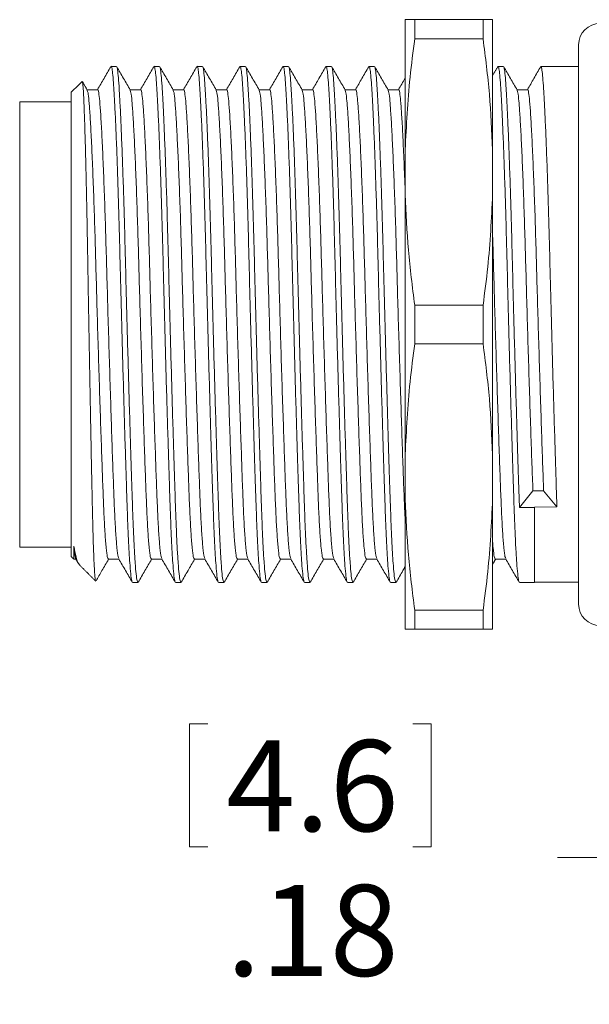
# Model space of a CAD drawing. Units: inches. Extents: x 0.4 to 16.6, y 0.2 to 10.8.
# Drawn here: x 5.1 to 6.1, y 5.5 to 7.3 of the extents above; entities that cross this region are included whole.
import ezdxf

# ---------------------------------------------------------------- set-up
doc = ezdxf.new("R2010")
doc.units = ezdxf.units.IN
doc.header["$MEASUREMENT"] = 0
doc.styles.add('SLDTEXTSTYLE0', font='TXT', dxfattribs={"width": 0.75})
doc.dimstyles.new('SLDDIMSTYLE1', dxfattribs={"dimtxt": 0.166667, "dimasz": 0.156, "dimexe": 0, "dimexo": 0.0625, "dimgap": 0.041667, "dimtad": 0, "dimtih": 1, "dimtoh": 1, "dimlfac": 0.5, "dimrnd": 1e-09, "dimzin": 12, "dimdsep": 46, "dimtxsty": 'SLDTEXTSTYLE0', "dimsah": 1, "dimcen": 0.09, "dimadec": 0, "dimazin": 0, "dimtfac": 1, "dimtofl": 0, "dimtmove": 0, "dimatfit": 3, "dimfxl": 0, "dimtolj": 1, "dimtzin": 12, "dimarcsym": 0})

# ---------------------------------------------------------------- blocks, each defined once
blk = doc.blocks.new('*D15')
at = {"color": 7, "linetype": 'Continuous', "lineweight": 0}
for p, q in [((6.3066, 6.4799), (6.3066, 6.9799)), ((6.3066, 5.811), (6.3066, 6.1177)), ((5.3824, 6.056), (5.3824, 5.8309)), ((5.3824, 6.056), (5.4162, 6.056)), ((5.8252, 6.056), (5.7914, 6.056)), ((5.8252, 6.056), (5.8252, 5.8309)), ((5.3824, 5.8309), (5.4162, 5.8309)), ((5.8252, 5.8309), (5.7914, 5.8309)), ((6.0566, 5.811), (6.3066, 5.811))]:
    blk.add_line(p, q, dxfattribs=at)
for points in [[(6.3066, 6.4799), (6.3326, 6.6359), (6.2806, 6.6359)], [(6.3066, 6.1177), (6.2806, 5.9617), (6.3326, 5.9617)]]:
    blk.add_solid(points, dxfattribs=at)
at = {"color": 7, "linetype": 'Continuous', "lineweight": 0, "char_height": 0.16667, "attachment_point": 1, "style": 'SLDTEXTSTYLE0'}
for s, insert in [('4.6', (5.4499, 6.0259)), ('.18', (5.4499, 5.761))]:
    blk.add_mtext(s, dxfattribs=dict(at, insert=insert))

msp = doc.modelspace()

# ---------------------------------------------------------------- linework, layer by layer
at = {"color": 7, "linetype": 'Continuous', "lineweight": 15}
for p, q in [((5.7775, 7.345), (5.7775, 7.1069)), ((5.7949, 7.345), (5.7949, 7.3098)), ((5.9201, 7.345), (5.7949, 7.345)), ((5.9201, 7.345), (5.9201, 7.3098)), ((5.9375, 7.345), (5.9375, 7.1069)), ((5.7949, 7.3098), (5.9201, 7.3098)), ((6.095, 7.2988), (6.095, 6.2751)), ((5.1659, 6.787), (5.1659, 7.2121)), ((5.0714, 6.787), (5.0714, 7.1944)), ((5.7775, 7.1069), (5.7775, 7.025)), ((5.9375, 7.1069), (5.9375, 7.025)), ((5.7775, 7.025), (5.7775, 6.5489)), ((5.9375, 7.025), (5.9375, 6.5489)), ((5.7949, 6.8221), (5.7949, 6.7518)), ((5.9201, 6.8221), (5.7949, 6.8221)), ((5.9201, 6.8221), (5.9201, 6.7518)), ((5.0714, 6.3795), (5.0714, 6.787)), ((5.1659, 6.3618), (5.1659, 6.787)), ((5.7949, 6.7518), (5.9201, 6.7518)), ((5.7775, 6.5489), (5.7775, 6.467)), ((5.9375, 6.5489), (5.9375, 6.467)), ((5.9867, 6.4516), (6.0114, 6.4822)), ((6.0114, 6.4822), (6.031, 6.4826)), ((6.031, 6.4826), (6.0554, 6.4532)), ((5.7775, 6.467), (5.7775, 6.229)), ((5.9375, 6.467), (5.9375, 6.229)), ((5.9867, 6.4516), (6.0144, 6.4521)), ((6.0144, 6.4524), (6.0554, 6.4532)), ((6.0144, 6.4521), (6.0144, 6.4524)), ((6.0144, 6.3145), (6.0144, 6.4521)), ((5.9201, 6.2641), (5.7949, 6.2641)), ((5.7949, 6.2641), (5.7949, 6.229)), ((5.9201, 6.2641), (5.9201, 6.229)), ((5.7949, 6.229), (5.9201, 6.229))]:
    msp.add_line(p, q, dxfattribs=at)
for centre, start, end in [((6.1344, 7.2988), 90, 180), ((6.1344, 6.2751), 180, 270)]:
    msp.add_arc(centre, 0.0394, start, end, dxfattribs=at)
for points, knots in [([(5.7949, 7.345), (5.7906, 7.345), (5.7819, 7.345), (5.779, 7.345), (5.7775, 7.345)], [0, 0, 0, 0, 0.499437, 1, 1, 1, 1]), ([(5.9375, 7.345), (5.9366, 7.345), (5.9347, 7.345), (5.9285, 7.345), (5.9227, 7.345), (5.9201, 7.345)], [0, 0, 0, 0, 0.350508, 0.701491, 1, 1, 1, 1]), ([(5.7775, 7.1069), (5.7797, 7.1512), (5.7829, 7.219), (5.7919, 7.2864), (5.7949, 7.3098)], [0, 0, 0, 0, 0.65372, 1, 1, 1, 1]), ([(5.9201, 7.3098), (5.9244, 7.2761), (5.9331, 7.2086), (5.9361, 7.1408), (5.9375, 7.1069)], [0, 0, 0, 0, 0.499437, 1, 1, 1, 1]), ([(5.2382, 7.2589), (5.2341, 7.2518), (5.226, 7.2377), (5.2179, 7.2237), (5.2139, 7.2168)], [0, 0, 0, 0, 0.506595, 1, 1, 1, 1]), ([(5.2776, 6.316), (5.2772, 6.3165), (5.2763, 6.3179), (5.2748, 6.3295), (5.273, 6.3496), (5.2713, 6.3775), (5.2697, 6.4119), (5.2682, 6.452), (5.2668, 6.4975), (5.2651, 6.5485), (5.2634, 6.6045), (5.2617, 6.6643), (5.2599, 6.7263), (5.2582, 6.7887), (5.2566, 6.8501), (5.2551, 6.9096), (5.2536, 6.967), (5.252, 7.0223), (5.2503, 7.0745), (5.2486, 7.122), (5.2468, 7.1636), (5.2451, 7.1982), (5.2435, 7.2251), (5.242, 7.2447), (5.2405, 7.2559), (5.2394, 7.2607), (5.2388, 7.2593), (5.2388, 7.2593)], [0, 0, 0, 0, 0.026028, 0.069264, 0.112499, 0.155351, 0.197456, 0.238489, 0.279521, 0.321626, 0.364478, 0.407714, 0.450949, 0.493802, 0.535907, 0.576939, 0.617972, 0.660077, 0.702929, 0.746164, 0.7894, 0.832252, 0.874357, 0.915389, 0.956422, 0.998527, 1, 1, 1, 1]), ([(5.2739, 7.2162), (5.2698, 7.2233), (5.2615, 7.2376), (5.2533, 7.2518), (5.2492, 7.2589)], [0, 0, 0, 0, 0.499969, 1, 1, 1, 1]), ([(5.2492, 7.2581), (5.2496, 7.2574), (5.2505, 7.2556), (5.2518, 7.2439), (5.2533, 7.2245), (5.2549, 7.1972), (5.2566, 7.1625), (5.2584, 7.1207), (5.2601, 7.073), (5.2619, 7.0207), (5.2635, 6.9653), (5.265, 6.9078), (5.2664, 6.8483), (5.2681, 6.7869), (5.2698, 6.7245), (5.2715, 6.6625), (5.2733, 6.6028), (5.275, 6.5469), (5.2766, 6.496), (5.2781, 6.4507), (5.2796, 6.4108), (5.2812, 6.3766), (5.2829, 6.3489), (5.2846, 6.3289), (5.2864, 6.3166), (5.2875, 6.3154), (5.288, 6.3148)], [0, 0, 0, 0, 0.030157, 0.071161, 0.112164, 0.15424, 0.197062, 0.240267, 0.283472, 0.326294, 0.36837, 0.409374, 0.450377, 0.492453, 0.535275, 0.57848, 0.621685, 0.664507, 0.706583, 0.747586, 0.78859, 0.830666, 0.873488, 0.916693, 0.959898, 1, 1, 1, 1]), ([(5.317, 7.2589), (5.3129, 7.2518), (5.3047, 7.2377), (5.2966, 7.2237), (5.2926, 7.2168)], [0, 0, 0, 0, 0.5064491, 1, 1, 1, 1]), ([(5.3563, 6.316), (5.356, 6.3165), (5.3551, 6.3179), (5.3535, 6.3295), (5.3518, 6.3496), (5.3501, 6.3775), (5.3485, 6.4119), (5.347, 6.452), (5.3455, 6.4975), (5.3439, 6.5485), (5.3422, 6.6045), (5.3404, 6.6643), (5.3387, 6.7263), (5.337, 6.7887), (5.3353, 6.8501), (5.3339, 6.9096), (5.3324, 6.967), (5.3307, 7.0223), (5.329, 7.0745), (5.3273, 7.122), (5.3255, 7.1636), (5.3238, 7.1982), (5.3222, 7.2251), (5.3207, 7.2447), (5.3192, 7.2559), (5.3182, 7.2607), (5.3176, 7.2593), (5.3176, 7.2593)], [0, 0, 0, 0, 0.026385, 0.0696047, 0.1128243, 0.1556607, 0.1977504, 0.2387678, 0.2797852, 0.3218749, 0.3647113, 0.407931, 0.4511506, 0.493987, 0.5360767, 0.5770941, 0.6181115, 0.6602012, 0.7030376, 0.7462572, 0.7894769, 0.8323133, 0.874403, 0.9154204, 0.9564378, 0.9985275, 1, 1, 1, 1]), ([(5.3526, 7.2162), (5.3485, 7.2233), (5.3403, 7.2376), (5.3321, 7.2518), (5.3279, 7.2589)], [0, 0, 0, 0, 0.499971, 1, 1, 1, 1]), ([(5.3279, 7.2581), (5.3283, 7.2573), (5.3292, 7.2556), (5.3306, 7.2439), (5.3321, 7.2245), (5.3337, 7.1972), (5.3354, 7.1625), (5.3371, 7.1207), (5.3389, 7.073), (5.3406, 7.0207), (5.3422, 6.9653), (5.3437, 6.9078), (5.3452, 6.8483), (5.3468, 6.7869), (5.3485, 6.7245), (5.3503, 6.6625), (5.352, 6.6028), (5.3537, 6.5469), (5.3553, 6.496), (5.3568, 6.4507), (5.3583, 6.4108), (5.3599, 6.3766), (5.3616, 6.3489), (5.3634, 6.3289), (5.3651, 6.3166), (5.3662, 6.3154), (5.3667, 6.3148)], [0, 0, 0, 0, 0.029956, 0.070968, 0.111981, 0.154065, 0.196896, 0.24011, 0.283324, 0.326155, 0.368239, 0.409251, 0.450263, 0.492348, 0.535179, 0.578393, 0.621607, 0.664438, 0.706522, 0.747534, 0.788546, 0.830631, 0.873461, 0.916676, 0.95989, 1, 1, 1, 1]), ([(5.3957, 7.2589), (5.3916, 7.2517), (5.3835, 7.2377), (5.3754, 7.2237), (5.3714, 7.2168)], [0, 0, 0, 0, 0.506949, 1, 1, 1, 1]), ([(5.4351, 6.316), (5.4347, 6.3165), (5.4338, 6.3179), (5.4323, 6.3295), (5.4305, 6.3496), (5.4288, 6.3775), (5.4272, 6.4119), (5.4257, 6.452), (5.4242, 6.4975), (5.4226, 6.5485), (5.4209, 6.6045), (5.4192, 6.6643), (5.4174, 6.7263), (5.4157, 6.7887), (5.4141, 6.8501), (5.4126, 6.9096), (5.4111, 6.967), (5.4095, 7.0223), (5.4078, 7.0745), (5.406, 7.122), (5.4043, 7.1636), (5.4026, 7.1982), (5.401, 7.2251), (5.3995, 7.2447), (5.398, 7.2559), (5.3969, 7.2607), (5.3963, 7.2593), (5.3963, 7.2593)], [0, 0, 0, 0, 0.026653, 0.069861, 0.113069, 0.155893, 0.197971, 0.238977, 0.279983, 0.322062, 0.364886, 0.408094, 0.451302, 0.494126, 0.536204, 0.577211, 0.618217, 0.660295, 0.703119, 0.746327, 0.789535, 0.832359, 0.874438, 0.915444, 0.95645, 0.998528, 1, 1, 1, 1]), ([(5.4314, 7.2162), (5.4273, 7.2233), (5.419, 7.2375), (5.4108, 7.2518), (5.4067, 7.2589)], [0, 0, 0, 0, 0.499969, 1, 1, 1, 1]), ([(5.4067, 7.258), (5.4071, 7.2573), (5.408, 7.2556), (5.4093, 7.2439), (5.4108, 7.2245), (5.4124, 7.1972), (5.4141, 7.1625), (5.4159, 7.1207), (5.4176, 7.073), (5.4193, 7.0207), (5.421, 6.9653), (5.4224, 6.9078), (5.4239, 6.8483), (5.4255, 6.7869), (5.4273, 6.7245), (5.429, 6.6625), (5.4308, 6.6028), (5.4325, 6.5469), (5.4341, 6.496), (5.4356, 6.4507), (5.4371, 6.4108), (5.4387, 6.3766), (5.4404, 6.3489), (5.4421, 6.3289), (5.4438, 6.3166), (5.4449, 6.3154), (5.4455, 6.3148)], [0, 0, 0, 0, 0.02959, 0.070618, 0.111645, 0.153746, 0.196593, 0.239823, 0.283054, 0.325901, 0.368001, 0.409028, 0.450056, 0.492156, 0.535003, 0.578234, 0.621464, 0.664311, 0.706411, 0.747439, 0.788466, 0.830567, 0.873414, 0.916644, 0.959875, 1, 1, 1, 1]), ([(5.4745, 7.2589), (5.4703, 7.2518), (5.4622, 7.2377), (5.4541, 7.2237), (5.4501, 7.2168)], [0, 0, 0, 0, 0.506782, 1, 1, 1, 1]), ([(5.5138, 6.316), (5.5135, 6.3165), (5.5125, 6.3179), (5.511, 6.3295), (5.5093, 6.3496), (5.5076, 6.3775), (5.5059, 6.4119), (5.5045, 6.452), (5.503, 6.4975), (5.5013, 6.5485), (5.4996, 6.6045), (5.4979, 6.6643), (5.4961, 6.7263), (5.4944, 6.7887), (5.4928, 6.8501), (5.4913, 6.9096), (5.4898, 6.967), (5.4882, 7.0223), (5.4865, 7.0745), (5.4848, 7.122), (5.483, 7.1636), (5.4813, 7.1982), (5.4797, 7.2251), (5.4782, 7.2447), (5.4767, 7.2559), (5.4756, 7.2607), (5.4751, 7.2593), (5.475, 7.2593)], [0, 0, 0, 0, 0.026094, 0.069327, 0.112559, 0.155408, 0.197511, 0.23854, 0.27957, 0.321672, 0.364521, 0.407754, 0.450987, 0.493836, 0.535938, 0.576968, 0.617997, 0.6601, 0.702949, 0.746181, 0.789414, 0.832263, 0.874365, 0.915395, 0.956425, 0.998527, 1, 1, 1, 1]), ([(5.5101, 7.2162), (5.506, 7.2233), (5.4978, 7.2375), (5.4895, 7.2518), (5.4854, 7.2589)], [0, 0, 0, 0, 0.499968, 1, 1, 1, 1]), ([(5.4854, 7.258), (5.4858, 7.2573), (5.4867, 7.2556), (5.4881, 7.2439), (5.4895, 7.2245), (5.4912, 7.1972), (5.4929, 7.1625), (5.4946, 7.1207), (5.4964, 7.073), (5.4981, 7.0207), (5.4997, 6.9653), (5.5012, 6.9078), (5.5027, 6.8483), (5.5043, 6.7869), (5.506, 6.7245), (5.5077, 6.6625), (5.5095, 6.6028), (5.5112, 6.5469), (5.5128, 6.496), (5.5143, 6.4507), (5.5158, 6.4108), (5.5174, 6.3766), (5.5191, 6.3489), (5.5209, 6.3289), (5.5226, 6.3166), (5.5237, 6.3154), (5.5242, 6.3148)], [0, 0, 0, 0, 0.029636, 0.070661, 0.111687, 0.153785, 0.19663, 0.239859, 0.283087, 0.325932, 0.36803, 0.409056, 0.450082, 0.49218, 0.535025, 0.578253, 0.621482, 0.664327, 0.706425, 0.747451, 0.788476, 0.830575, 0.87342, 0.916648, 0.959876, 1, 1, 1, 1]), ([(5.5532, 7.2589), (5.5491, 7.2518), (5.541, 7.2377), (5.5328, 7.2237), (5.5288, 7.2168)], [0, 0, 0, 0, 0.506454, 1, 1, 1, 1]), ([(5.5926, 6.316), (5.5922, 6.3165), (5.5913, 6.3179), (5.5898, 6.3295), (5.588, 6.3496), (5.5863, 6.3775), (5.5847, 6.4119), (5.5832, 6.452), (5.5817, 6.4975), (5.5801, 6.5485), (5.5784, 6.6045), (5.5766, 6.6643), (5.5749, 6.7263), (5.5732, 6.7887), (5.5716, 6.8501), (5.5701, 6.9096), (5.5686, 6.967), (5.567, 7.0223), (5.5653, 7.0745), (5.5635, 7.122), (5.5618, 7.1636), (5.5601, 7.1982), (5.5584, 7.2251), (5.557, 7.2447), (5.5555, 7.2559), (5.5544, 7.2607), (5.5538, 7.2593), (5.5538, 7.2593)], [0, 0, 0, 0, 0.026167, 0.069396, 0.112626, 0.155472, 0.197571, 0.238597, 0.279624, 0.321723, 0.364569, 0.407798, 0.451028, 0.493874, 0.535973, 0.576999, 0.618026, 0.660125, 0.702971, 0.7462, 0.78943, 0.832276, 0.874375, 0.915401, 0.956428, 0.998527, 1, 1, 1, 1]), ([(5.5888, 7.2162), (5.5847, 7.2233), (5.5765, 7.2375), (5.5683, 7.2518), (5.5642, 7.2589)], [0, 0, 0, 0, 0.499967, 1, 1, 1, 1]), ([(5.5642, 7.2581), (5.5645, 7.2573), (5.5655, 7.2556), (5.5668, 7.2439), (5.5683, 7.2245), (5.5699, 7.1972), (5.5716, 7.1625), (5.5734, 7.1207), (5.5751, 7.073), (5.5768, 7.0207), (5.5784, 6.9653), (5.5799, 6.9078), (5.5814, 6.8483), (5.583, 6.7869), (5.5847, 6.7245), (5.5865, 6.6625), (5.5882, 6.6028), (5.5899, 6.5469), (5.5916, 6.496), (5.593, 6.4507), (5.5945, 6.4108), (5.5962, 6.3766), (5.5979, 6.3489), (5.5996, 6.3289), (5.6013, 6.3166), (5.6024, 6.3154), (5.603, 6.3148)], [0, 0, 0, 0, 0.029841, 0.070858, 0.111875, 0.153965, 0.196801, 0.24002, 0.283239, 0.326075, 0.368164, 0.409181, 0.450198, 0.492288, 0.535124, 0.578343, 0.621562, 0.664398, 0.706487, 0.747504, 0.788521, 0.830611, 0.873446, 0.916666, 0.959885, 1, 1, 1, 1]), ([(5.6319, 7.2589), (5.6278, 7.2518), (5.6197, 7.2377), (5.6116, 7.2237), (5.6076, 7.2168)], [0, 0, 0, 0, 0.506763, 1, 1, 1, 1]), ([(5.6713, 6.316), (5.671, 6.3165), (5.67, 6.3179), (5.6685, 6.3295), (5.6667, 6.3496), (5.665, 6.3775), (5.6634, 6.4119), (5.6619, 6.452), (5.6605, 6.4975), (5.6588, 6.5485), (5.6571, 6.6045), (5.6554, 6.6643), (5.6536, 6.7263), (5.6519, 6.7887), (5.6503, 6.8501), (5.6488, 6.9096), (5.6473, 6.967), (5.6457, 7.0223), (5.644, 7.0745), (5.6423, 7.122), (5.6405, 7.1636), (5.6388, 7.1982), (5.6372, 7.2251), (5.6357, 7.2447), (5.6342, 7.2559), (5.6331, 7.2607), (5.6325, 7.2593), (5.6325, 7.2593)], [0, 0, 0, 0, 0.026584, 0.069795, 0.113006, 0.155833, 0.197915, 0.238924, 0.279933, 0.322014, 0.364841, 0.408052, 0.451263, 0.494091, 0.536172, 0.577181, 0.61819, 0.660271, 0.703098, 0.746309, 0.78952, 0.832348, 0.874429, 0.915438, 0.956447, 0.998528, 1, 1, 1, 1]), ([(5.6676, 7.2162), (5.6635, 7.2233), (5.6552, 7.2376), (5.647, 7.2518), (5.6429, 7.2589)], [0, 0, 0, 0, 0.499968, 1, 1, 1, 1]), ([(5.6429, 7.2581), (5.6433, 7.2573), (5.6442, 7.2556), (5.6455, 7.2439), (5.647, 7.2245), (5.6486, 7.1972), (5.6503, 7.1625), (5.6521, 7.1207), (5.6539, 7.073), (5.6556, 7.0207), (5.6572, 6.9653), (5.6587, 6.9078), (5.6601, 6.8483), (5.6618, 6.7869), (5.6635, 6.7245), (5.6652, 6.6625), (5.667, 6.6028), (5.6687, 6.5469), (5.6703, 6.496), (5.6718, 6.4507), (5.6733, 6.4108), (5.6749, 6.3766), (5.6766, 6.3489), (5.6783, 6.3289), (5.6801, 6.3166), (5.6812, 6.3154), (5.6817, 6.3148)], [0, 0, 0, 0, 0.030087, 0.071093, 0.1121, 0.154179, 0.197004, 0.240212, 0.28342, 0.326245, 0.368324, 0.409331, 0.450337, 0.492416, 0.535241, 0.578449, 0.621658, 0.664483, 0.706561, 0.747568, 0.788575, 0.830653, 0.873478, 0.916687, 0.959895, 1, 1, 1, 1]), ([(5.7107, 7.2589), (5.7065, 7.2517), (5.6984, 7.2377), (5.6903, 7.2237), (5.6863, 7.2168)], [0, 0, 0, 0, 0.506932, 1, 1, 1, 1]), ([(5.75, 6.316), (5.7497, 6.3165), (5.7488, 6.3179), (5.7472, 6.3295), (5.7455, 6.3496), (5.7438, 6.3775), (5.7422, 6.4119), (5.7407, 6.452), (5.7392, 6.4975), (5.7376, 6.5485), (5.7359, 6.6045), (5.7341, 6.6643), (5.7324, 6.7263), (5.7307, 6.7887), (5.729, 6.8501), (5.7276, 6.9096), (5.7261, 6.967), (5.7244, 7.0223), (5.7227, 7.0745), (5.721, 7.122), (5.7192, 7.1636), (5.7175, 7.1982), (5.7159, 7.2251), (5.7144, 7.2447), (5.7129, 7.2559), (5.7119, 7.2607), (5.7113, 7.2593), (5.7113, 7.2593)], [0, 0, 0, 0, 0.026376, 0.069596, 0.112816, 0.155653, 0.197743, 0.238761, 0.279779, 0.321869, 0.364706, 0.407926, 0.451146, 0.493982, 0.536072, 0.57709, 0.618108, 0.660198, 0.703035, 0.746255, 0.789475, 0.832312, 0.874402, 0.91542, 0.956437, 0.998528, 1, 1, 1, 1]), ([(5.7463, 7.2162), (5.7422, 7.2233), (5.734, 7.2376), (5.7257, 7.2518), (5.7216, 7.2589)], [0, 0, 0, 0, 0.499969, 1, 1, 1, 1]), ([(5.7216, 7.2581), (5.722, 7.2574), (5.7229, 7.2556), (5.7243, 7.2439), (5.7258, 7.2245), (5.7274, 7.1972), (5.7291, 7.1625), (5.7308, 7.1207), (5.7326, 7.073), (5.7343, 7.0207), (5.7359, 6.9653), (5.7374, 6.9078), (5.7389, 6.8483), (5.7405, 6.7869), (5.7422, 6.7245), (5.744, 6.6625), (5.7457, 6.6028), (5.7474, 6.5469), (5.749, 6.496), (5.7505, 6.4507), (5.752, 6.4108), (5.7536, 6.3766), (5.7553, 6.3489), (5.7571, 6.3289), (5.7588, 6.3166), (5.7599, 6.3154), (5.7604, 6.3148)], [0, 0, 0, 0, 0.030141, 0.071146, 0.11215, 0.154226, 0.197049, 0.240255, 0.283461, 0.326283, 0.36836, 0.409364, 0.450368, 0.492445, 0.535267, 0.578473, 0.621679, 0.664502, 0.706578, 0.747582, 0.788587, 0.830663, 0.873486, 0.916691, 0.959897, 1, 1, 1, 1]), ([(5.9863, 6.316), (5.9859, 6.3165), (5.985, 6.3179), (5.9835, 6.3295), (5.9817, 6.3496), (5.98, 6.3775), (5.9784, 6.4119), (5.9769, 6.452), (5.9754, 6.4975), (5.9738, 6.5485), (5.9721, 6.6045), (5.9703, 6.6643), (5.9686, 6.7263), (5.9669, 6.7887), (5.9653, 6.8501), (5.9638, 6.9096), (5.9623, 6.967), (5.9607, 7.0223), (5.959, 7.0745), (5.9572, 7.122), (5.9555, 7.1636), (5.9538, 7.1982), (5.9521, 7.2251), (5.9507, 7.2447), (5.9492, 7.2559), (5.9481, 7.2607), (5.9475, 7.2593), (5.9475, 7.2593)], [0, 0, 0, 0, 0.026653, 0.06986, 0.113068, 0.155893, 0.197971, 0.238977, 0.279983, 0.322061, 0.364886, 0.408094, 0.451301, 0.494126, 0.536204, 0.57721, 0.618216, 0.660295, 0.703119, 0.746327, 0.789535, 0.832359, 0.874438, 0.915444, 0.95645, 0.998528, 1, 1, 1, 1]), ([(5.9826, 7.2162), (5.9784, 7.2233), (5.9702, 7.2375), (5.962, 7.2518), (5.9579, 7.2589)], [0, 0, 0, 0, 0.499968, 1, 1, 1, 1]), ([(5.9579, 7.258), (5.9583, 7.2573), (5.9592, 7.2556), (5.9605, 7.2439), (5.962, 7.2245), (5.9636, 7.1972), (5.9653, 7.1625), (5.9671, 7.1207), (5.9688, 7.073), (5.9705, 7.0207), (5.9721, 6.9653), (5.9736, 6.9078), (5.9751, 6.8483), (5.9767, 6.7869), (5.9784, 6.7244), (5.9802, 6.6625), (5.9819, 6.6028), (5.9836, 6.547), (5.9853, 6.4958), (5.9863, 6.4662), (5.9867, 6.4516)], [0, 0, 0, 0, 0.039709, 0.094593, 0.149477, 0.205796, 0.263114, 0.320945, 0.378776, 0.436094, 0.492413, 0.547297, 0.602181, 0.6585, 0.715818, 0.773648, 0.831479, 0.888797, 0.945116, 1, 1, 1, 1]), ([(6.0256, 7.2589), (6.0215, 7.2518), (6.0134, 7.2377), (6.0053, 7.2237), (6.0013, 7.2168)], [0, 0, 0, 0, 0.50678, 1, 1, 1, 1]), ([(6.026, 7.2588), (6.026, 7.2589), (6.0266, 7.2602), (6.0276, 7.2555), (6.0291, 7.2442), (6.0306, 7.2247), (6.0322, 7.1978), (6.0339, 7.1632), (6.0357, 7.1217), (6.0374, 7.0742), (6.0392, 7.0221), (6.0408, 6.9668), (6.0423, 6.9094), (6.0437, 6.8501), (6.0454, 6.7887), (6.0471, 6.7263), (6.0488, 6.6644), (6.0506, 6.6047), (6.0523, 6.5488), (6.0539, 6.4975), (6.0549, 6.4678), (6.0554, 6.4532)], [0, 0, 0, 0, 0.00194, 0.057232, 0.111114, 0.164997, 0.220288, 0.27656, 0.333336, 0.390111, 0.446383, 0.501675, 0.555557, 0.60944, 0.664731, 0.721003, 0.777779, 0.834554, 0.890826, 0.946117, 1, 1, 1, 1]), ([(5.2107, 6.3171), (5.2106, 6.3171), (5.2104, 6.3168), (5.2099, 6.3193), (5.2092, 6.325), (5.2085, 6.3343), (5.2078, 6.3467), (5.2071, 6.3621), (5.2064, 6.3807), (5.2058, 6.4022), (5.2051, 6.4263), (5.2045, 6.4528), (5.2039, 6.482), (5.2032, 6.5133), (5.2025, 6.5462), (5.2019, 6.5806), (5.2012, 6.6169), (5.2005, 6.6542), (5.1997, 6.692), (5.1991, 6.7302), (5.1984, 6.7691), (5.1977, 6.808), (5.197, 6.8465), (5.1964, 6.8844), (5.1958, 6.9219), (5.1951, 6.9582), (5.1945, 6.993), (5.1938, 7.0261), (5.1931, 7.0577), (5.1924, 7.0871), (5.1917, 7.1141), (5.191, 7.1385), (5.1903, 7.1606), (5.1896, 7.1799), (5.1889, 7.1964), (5.1883, 7.2098), (5.1877, 7.2204), (5.187, 7.2276), (5.1864, 7.2318), (5.1859, 7.2319), (5.1857, 7.2319)], [0, 0, 0, 0, 0.00236, 0.029516, 0.057262, 0.085213, 0.112181, 0.139337, 0.167083, 0.195034, 0.222002, 0.249158, 0.276911, 0.304875, 0.331624, 0.358562, 0.386098, 0.413841, 0.440426, 0.467197, 0.494256, 0.52171, 0.548296, 0.575068, 0.602129, 0.629592, 0.656001, 0.682598, 0.709489, 0.736781, 0.762885, 0.789172, 0.815741, 0.842697, 0.868802, 0.895089, 0.921659, 0.948622, 0.974622, 1, 1, 1, 1]), ([(5.7775, 7.2383), (5.7774, 7.2381), (5.7732, 7.2309), (5.7691, 7.2237), (5.7651, 7.2168)], [0, 0, 0, 0, 0.0362173, 1, 1, 1, 1]), ([(5.2142, 7.2168), (5.2109, 7.2168), (5.2045, 7.2168), (5.198, 7.2168), (5.1948, 7.2168)], [0, 0, 0, 0, 0.508234, 1, 1, 1, 1]), ([(5.1951, 7.2152), (5.1956, 7.2143), (5.1967, 7.2121), (5.1983, 7.1969), (5.2002, 7.1717), (5.2022, 7.1361), (5.2043, 7.0913), (5.2064, 7.0388), (5.2084, 6.9805), (5.2103, 6.9187), (5.212, 6.8541), (5.2139, 6.7873), (5.216, 6.7191), (5.2181, 6.652), (5.2202, 6.5887), (5.2222, 6.5314), (5.224, 6.481), (5.2257, 6.4379), (5.2277, 6.4024), (5.2298, 6.3763), (5.2319, 6.36), (5.2332, 6.3582), (5.2339, 6.3574)], [0, 0, 0, 0, 0.036609, 0.085645, 0.135607, 0.186838, 0.238728, 0.290618, 0.341849, 0.391811, 0.440847, 0.491295, 0.542817, 0.594782, 0.646524, 0.697396, 0.746814, 0.796232, 0.847104, 0.898846, 0.950811, 1, 1, 1, 1]), ([(5.2142, 7.2166), (5.2142, 7.2166), (5.2149, 7.2184), (5.2162, 7.2122), (5.218, 7.1975), (5.2198, 7.1718), (5.2218, 7.1365), (5.2239, 7.0917), (5.226, 7.0392), (5.2281, 6.981), (5.2299, 6.9192), (5.2317, 6.8547), (5.2336, 6.7878), (5.2357, 6.7196), (5.2378, 6.6525), (5.2398, 6.5892), (5.2418, 6.5318), (5.2436, 6.4814), (5.2454, 6.4382), (5.2474, 6.4026), (5.2495, 6.3766), (5.2513, 6.3614), (5.2525, 6.3597), (5.2529, 6.359)], [0, 0, 0, 0, 0.001961, 0.052443, 0.101513, 0.151508, 0.202774, 0.254699, 0.306624, 0.35789, 0.407886, 0.456955, 0.507437, 0.558994, 0.610993, 0.66277, 0.713677, 0.763128, 0.812579, 0.863486, 0.915263, 0.967262, 1, 1, 1, 1]), ([(5.2929, 7.2168), (5.2897, 7.2168), (5.2832, 7.2168), (5.2767, 7.2168), (5.2736, 7.2168)], [0, 0, 0, 0, 0.508174, 1, 1, 1, 1]), ([(5.2739, 7.2152), (5.2743, 7.2143), (5.2754, 7.2121), (5.277, 7.1969), (5.2789, 7.1717), (5.2809, 7.1361), (5.283, 7.0913), (5.2851, 7.0388), (5.2871, 6.9805), (5.289, 6.9187), (5.2907, 6.8541), (5.2927, 6.7873), (5.2947, 6.7191), (5.2968, 6.652), (5.2989, 6.5887), (5.3009, 6.5314), (5.3027, 6.481), (5.3045, 6.4379), (5.3065, 6.4024), (5.3085, 6.3763), (5.3106, 6.36), (5.312, 6.3582), (5.3126, 6.3574)], [0, 0, 0, 0, 0.0367665, 0.0857927, 0.1357446, 0.1869655, 0.2388454, 0.2907252, 0.3419461, 0.391898, 0.4409243, 0.4913622, 0.5428739, 0.5948279, 0.6465599, 0.6974219, 0.7468298, 0.7962377, 0.8470997, 0.8988316, 0.9507857, 1, 1, 1, 1]), ([(5.2929, 7.2166), (5.293, 7.2166), (5.2937, 7.2184), (5.2949, 7.2122), (5.2967, 7.1975), (5.2986, 7.1718), (5.3006, 7.1365), (5.3027, 7.0917), (5.3048, 7.0392), (5.3068, 6.981), (5.3087, 6.9192), (5.3104, 6.8547), (5.3124, 6.7878), (5.3144, 6.7196), (5.3165, 6.6525), (5.3186, 6.5892), (5.3206, 6.5318), (5.3224, 6.4814), (5.3242, 6.4382), (5.3262, 6.4026), (5.3282, 6.3766), (5.3301, 6.3614), (5.3312, 6.3596), (5.3316, 6.359)], [0, 0, 0, 0, 0.0019, 0.052368, 0.101423, 0.151405, 0.202656, 0.254567, 0.306478, 0.357729, 0.407711, 0.456767, 0.507234, 0.558777, 0.610762, 0.662525, 0.713417, 0.762854, 0.812292, 0.863184, 0.914947, 0.966932, 1, 1, 1, 1]), ([(5.3717, 7.2168), (5.3684, 7.2168), (5.3619, 7.2168), (5.3555, 7.2168), (5.3523, 7.2168)], [0, 0, 0, 0, 0.508244, 1, 1, 1, 1]), ([(5.3526, 7.2152), (5.3531, 7.2143), (5.3542, 7.2121), (5.3558, 7.1969), (5.3576, 7.1717), (5.3596, 7.1361), (5.3617, 7.0913), (5.3638, 7.0388), (5.3659, 6.9805), (5.3677, 6.9187), (5.3695, 6.8541), (5.3714, 6.7873), (5.3735, 6.7191), (5.3756, 6.652), (5.3776, 6.5887), (5.3796, 6.5314), (5.3814, 6.481), (5.3832, 6.4379), (5.3852, 6.4024), (5.3873, 6.3763), (5.3894, 6.36), (5.3907, 6.3582), (5.3914, 6.3574)], [0, 0, 0, 0, 0.036611, 0.085646, 0.135606, 0.186836, 0.238725, 0.290613, 0.341843, 0.391804, 0.440838, 0.491285, 0.542805, 0.594768, 0.646509, 0.69738, 0.746796, 0.796213, 0.847083, 0.898824, 0.950787, 1, 1, 1, 1]), ([(5.3717, 7.2166), (5.3717, 7.2166), (5.3724, 7.2184), (5.3737, 7.2122), (5.3754, 7.1975), (5.3773, 7.1718), (5.3793, 7.1365), (5.3814, 7.0917), (5.3835, 7.0392), (5.3855, 6.981), (5.3874, 6.9192), (5.3892, 6.8547), (5.3911, 6.7878), (5.3931, 6.7196), (5.3953, 6.6525), (5.3973, 6.5892), (5.3993, 6.5318), (5.4011, 6.4814), (5.4029, 6.4382), (5.4049, 6.4026), (5.407, 6.3766), (5.4088, 6.3614), (5.41, 6.3596), (5.4104, 6.3589)], [0, 0, 0, 0, 0.001969, 0.052417, 0.101453, 0.151416, 0.202647, 0.254538, 0.306428, 0.35766, 0.407622, 0.456659, 0.507107, 0.558629, 0.610594, 0.662337, 0.71321, 0.762628, 0.812046, 0.862918, 0.914661, 0.966626, 1, 1, 1, 1]), ([(5.4504, 7.2168), (5.4471, 7.2168), (5.4407, 7.2168), (5.4342, 7.2168), (5.431, 7.2168)], [0, 0, 0, 0, 0.508139, 1, 1, 1, 1]), ([(5.4314, 7.2151), (5.4318, 7.2142), (5.4329, 7.212), (5.4345, 7.1969), (5.4364, 7.1717), (5.4384, 7.1361), (5.4405, 7.0913), (5.4426, 7.0388), (5.4446, 6.9805), (5.4465, 6.9187), (5.4482, 6.8541), (5.4502, 6.7873), (5.4522, 6.7191), (5.4543, 6.652), (5.4564, 6.5887), (5.4584, 6.5314), (5.4602, 6.481), (5.462, 6.4379), (5.464, 6.4024), (5.466, 6.3763), (5.4681, 6.36), (5.4694, 6.3582), (5.4701, 6.3574)], [0, 0, 0, 0, 0.036211, 0.085268, 0.13525, 0.186503, 0.238414, 0.290326, 0.341578, 0.391561, 0.440617, 0.491086, 0.54263, 0.594616, 0.646379, 0.697273, 0.746711, 0.796149, 0.847042, 0.898806, 0.950792, 1, 1, 1, 1]), ([(5.4504, 7.2166), (5.4504, 7.2166), (5.4511, 7.2184), (5.4524, 7.2122), (5.4542, 7.1975), (5.456, 7.1718), (5.4581, 7.1365), (5.4602, 7.0917), (5.4623, 7.0392), (5.4643, 6.981), (5.4662, 6.9192), (5.4679, 6.8547), (5.4698, 6.7878), (5.4719, 6.7196), (5.474, 6.6525), (5.4761, 6.5892), (5.4781, 6.5318), (5.4798, 6.4814), (5.4816, 6.4382), (5.4836, 6.4026), (5.4857, 6.3766), (5.4876, 6.3614), (5.4887, 6.3597), (5.4891, 6.359)], [0, 0, 0, 0, 0.001869, 0.052351, 0.101419, 0.151414, 0.202679, 0.254604, 0.306528, 0.357793, 0.407788, 0.456857, 0.507338, 0.558894, 0.610893, 0.662669, 0.713575, 0.763026, 0.812476, 0.863382, 0.915159, 0.967157, 1, 1, 1, 1]), ([(5.5292, 7.2168), (5.5259, 7.2168), (5.5194, 7.2168), (5.513, 7.2168), (5.5098, 7.2168)], [0, 0, 0, 0, 0.508229, 1, 1, 1, 1]), ([(5.5101, 7.2151), (5.5106, 7.2142), (5.5117, 7.2121), (5.5132, 7.1969), (5.5151, 7.1717), (5.5171, 7.1361), (5.5192, 7.0913), (5.5213, 7.0388), (5.5233, 6.9805), (5.5252, 6.9187), (5.527, 6.8541), (5.5289, 6.7873), (5.5309, 6.7191), (5.5331, 6.652), (5.5351, 6.5887), (5.5371, 6.5314), (5.5389, 6.481), (5.5407, 6.4379), (5.5427, 6.4024), (5.5448, 6.3763), (5.5468, 6.36), (5.5482, 6.3582), (5.5488, 6.3574)], [0, 0, 0, 0, 0.036221, 0.085274, 0.135253, 0.186502, 0.23841, 0.290318, 0.341566, 0.391546, 0.440598, 0.491064, 0.542603, 0.594586, 0.646346, 0.697235, 0.74667, 0.796105, 0.846995, 0.898755, 0.950737, 1, 1, 1, 1]), ([(5.5292, 7.2166), (5.5292, 7.2166), (5.5299, 7.2184), (5.5312, 7.2122), (5.5329, 7.1975), (5.5348, 7.1718), (5.5368, 7.1365), (5.5389, 7.0917), (5.541, 7.0392), (5.543, 6.981), (5.5449, 6.9192), (5.5466, 6.8547), (5.5486, 6.7878), (5.5506, 6.7196), (5.5527, 6.6525), (5.5548, 6.5892), (5.5568, 6.5318), (5.5586, 6.4814), (5.5604, 6.4382), (5.5624, 6.4026), (5.5644, 6.3766), (5.5663, 6.3614), (5.5674, 6.3597), (5.5679, 6.359)], [0, 0, 0, 0, 0.001957, 0.052434, 0.101497, 0.151487, 0.202746, 0.254666, 0.306585, 0.357844, 0.407834, 0.456898, 0.507374, 0.558924, 0.610918, 0.662689, 0.71359, 0.763035, 0.81248, 0.863381, 0.915152, 0.967145, 1, 1, 1, 1]), ([(5.6079, 7.2168), (5.6046, 7.2168), (5.5982, 7.2168), (5.5917, 7.2168), (5.5885, 7.2168)], [0, 0, 0, 0, 0.508197, 1, 1, 1, 1]), ([(5.5888, 7.2152), (5.5893, 7.2142), (5.5904, 7.2121), (5.592, 7.1969), (5.5939, 7.1717), (5.5959, 7.1361), (5.598, 7.0913), (5.6001, 7.0388), (5.6021, 6.9805), (5.604, 6.9187), (5.6057, 6.8541), (5.6076, 6.7873), (5.6097, 6.7191), (5.6118, 6.652), (5.6139, 6.5887), (5.6159, 6.5314), (5.6177, 6.481), (5.6194, 6.4379), (5.6214, 6.4024), (5.6235, 6.3763), (5.6256, 6.36), (5.6269, 6.3582), (5.6276, 6.3574)], [0, 0, 0, 0, 0.036411, 0.085458, 0.135431, 0.186673, 0.238574, 0.290476, 0.341718, 0.391691, 0.440737, 0.491196, 0.542729, 0.594705, 0.646459, 0.697342, 0.74677, 0.796199, 0.847082, 0.898835, 0.950811, 1, 1, 1, 1]), ([(5.6079, 7.2166), (5.6079, 7.2166), (5.6086, 7.2184), (5.6099, 7.2122), (5.6117, 7.1975), (5.6135, 7.1718), (5.6155, 7.1365), (5.6176, 7.0917), (5.6197, 7.0392), (5.6218, 6.981), (5.6236, 6.9192), (5.6254, 6.8547), (5.6273, 6.7878), (5.6294, 6.7196), (5.6315, 6.6525), (5.6335, 6.5892), (5.6355, 6.5318), (5.6373, 6.4814), (5.6391, 6.4382), (5.6411, 6.4026), (5.6432, 6.3766), (5.6451, 6.3614), (5.6462, 6.3596), (5.6466, 6.3589)], [0, 0, 0, 0, 0.001927, 0.052382, 0.101426, 0.151395, 0.202634, 0.254532, 0.30643, 0.357669, 0.407638, 0.456682, 0.507137, 0.558667, 0.610639, 0.66239, 0.713269, 0.762695, 0.81212, 0.863, 0.91475, 0.966722, 1, 1, 1, 1]), ([(5.6866, 7.2168), (5.6834, 7.2168), (5.6769, 7.2168), (5.6704, 7.2168), (5.6673, 7.2168)], [0, 0, 0, 0, 0.508207, 1, 1, 1, 1]), ([(5.6676, 7.2152), (5.668, 7.2143), (5.6691, 7.2121), (5.6707, 7.1969), (5.6726, 7.1717), (5.6746, 7.1361), (5.6767, 7.0913), (5.6788, 7.0388), (5.6808, 6.9805), (5.6827, 6.9187), (5.6844, 6.8541), (5.6864, 6.7873), (5.6884, 6.7191), (5.6905, 6.652), (5.6926, 6.5887), (5.6946, 6.5314), (5.6964, 6.481), (5.6982, 6.4379), (5.7002, 6.4024), (5.7022, 6.3763), (5.7043, 6.36), (5.7057, 6.3582), (5.7063, 6.3574)], [0, 0, 0, 0, 0.036666, 0.085695, 0.135649, 0.186873, 0.238755, 0.290637, 0.341861, 0.391815, 0.440844, 0.491284, 0.542798, 0.594755, 0.646489, 0.697354, 0.746764, 0.796175, 0.847039, 0.898774, 0.95073, 1, 1, 1, 1]), ([(5.6866, 7.2166), (5.6867, 7.2166), (5.6874, 7.2184), (5.6886, 7.2122), (5.6904, 7.1975), (5.6923, 7.1718), (5.6943, 7.1365), (5.6964, 7.0917), (5.6985, 7.0392), (5.7005, 6.981), (5.7024, 6.9192), (5.7041, 6.8547), (5.7061, 6.7878), (5.7081, 6.7196), (5.7102, 6.6525), (5.7123, 6.5892), (5.7143, 6.5318), (5.7161, 6.4814), (5.7179, 6.4382), (5.7199, 6.4026), (5.7219, 6.3766), (5.7238, 6.3614), (5.7249, 6.3596), (5.7254, 6.3589)], [0, 0, 0, 0, 0.001931, 0.052393, 0.101442, 0.151418, 0.202663, 0.254567, 0.306471, 0.357716, 0.407692, 0.456741, 0.507203, 0.558739, 0.610718, 0.662474, 0.71336, 0.762791, 0.812222, 0.863108, 0.914865, 0.966843, 1, 1, 1, 1]), ([(5.7654, 7.2168), (5.7621, 7.2168), (5.7556, 7.2168), (5.7492, 7.2168), (5.746, 7.2168)], [0, 0, 0, 0, 0.508234, 1, 1, 1, 1]), ([(5.7463, 7.2152), (5.7468, 7.2143), (5.7479, 7.2121), (5.7495, 7.1969), (5.7513, 7.1717), (5.7534, 7.1361), (5.7554, 7.0913), (5.7575, 7.0388), (5.7596, 6.9805), (5.7614, 6.9187), (5.7632, 6.8541), (5.7651, 6.7873), (5.7672, 6.7191), (5.7693, 6.652), (5.7713, 6.5888), (5.7733, 6.5313), (5.7751, 6.4814), (5.7765, 6.4471), (5.7773, 6.4325), (5.7775, 6.429)], [0, 0, 0, 0, 0.045304, 0.105722, 0.167281, 0.230404, 0.294339, 0.358274, 0.421397, 0.482956, 0.543375, 0.605533, 0.669014, 0.73304, 0.796793, 0.859474, 0.920362, 0.981251, 1, 1, 1, 1]), ([(5.7654, 7.2166), (5.7654, 7.2166), (5.7661, 7.2184), (5.7674, 7.2122), (5.7691, 7.1975), (5.771, 7.1718), (5.773, 7.1365), (5.7751, 7.0914), (5.7766, 7.0547), (5.7774, 7.032), (5.7775, 7.029)], [0, 0, 0, 0, 0.00624, 0.166788, 0.322844, 0.481845, 0.644886, 0.810025, 0.975163, 1, 1, 1, 1]), ([(6.0016, 7.2168), (5.9983, 7.2168), (5.9919, 7.2168), (5.9854, 7.2168), (5.9822, 7.2168)], [0, 0, 0, 0, 0.508139, 1, 1, 1, 1]), ([(5.9825, 7.2151), (5.983, 7.2142), (5.9841, 7.2121), (5.9857, 7.1969), (5.9876, 7.1717), (5.9896, 7.1361), (5.9917, 7.0913), (5.9938, 7.0388), (5.9958, 6.9805), (5.9977, 6.9187), (5.9994, 6.8541), (6.0013, 6.7873), (6.0034, 6.7191), (6.0055, 6.652), (6.0076, 6.5888), (6.0096, 6.531), (6.0108, 6.4983), (6.0114, 6.4822)], [0, 0, 0, 0, 0.048563, 0.114255, 0.181187, 0.24982, 0.319335, 0.388851, 0.457483, 0.524415, 0.590107, 0.657691, 0.726713, 0.796328, 0.865645, 0.933797, 1, 1, 1, 1]), ([(6.0016, 7.2166), (6.0016, 7.2166), (6.0023, 7.2184), (6.0036, 7.2122), (6.0054, 7.1975), (6.0072, 7.1718), (6.0092, 7.1365), (6.0113, 7.0917), (6.0134, 7.0392), (6.0155, 6.981), (6.0173, 6.9192), (6.0191, 6.8547), (6.021, 6.7878), (6.0231, 6.7196), (6.0252, 6.6525), (6.0272, 6.5893), (6.0292, 6.5315), (6.0304, 6.4987), (6.031, 6.4826)], [0, 0, 0, 0, 0.0024489, 0.0686084, 0.1329162, 0.1984383, 0.2656248, 0.3336757, 0.4017266, 0.4689132, 0.5344352, 0.5987431, 0.6649026, 0.7324706, 0.8006189, 0.8684758, 0.9351916, 1, 1, 1, 1]), ([(5.7949, 6.8221), (5.7906, 6.8558), (5.7819, 6.9233), (5.779, 6.9911), (5.7775, 7.025)], [0, 0, 0, 0, 0.499437, 1, 1, 1, 1]), ([(5.9375, 7.025), (5.9354, 6.9807), (5.9321, 6.9129), (5.9232, 6.8455), (5.9201, 6.8221)], [0, 0, 0, 0, 0.65372, 1, 1, 1, 1]), ([(5.9375, 6.9531), (5.9379, 6.9416), (5.9389, 6.9102), (5.9403, 6.8545), (5.9423, 6.7878), (5.9443, 6.7196), (5.9464, 6.6525), (5.9485, 6.5892), (5.9505, 6.5318), (5.9523, 6.4814), (5.9541, 6.4382), (5.9561, 6.4026), (5.9581, 6.3766), (5.96, 6.3614), (5.9611, 6.3596), (5.9616, 6.3589)], [0, 0, 0, 0, 0.045601, 0.124606, 0.205884, 0.288894, 0.372616, 0.45598, 0.537943, 0.617562, 0.697181, 0.779143, 0.862508, 0.94623, 1, 1, 1, 1]), ([(5.7775, 6.5489), (5.7797, 6.5932), (5.7829, 6.661), (5.7919, 6.7284), (5.7949, 6.7518)], [0, 0, 0, 0, 0.65372, 1, 1, 1, 1]), ([(5.9201, 6.7518), (5.9244, 6.7181), (5.9331, 6.6506), (5.9361, 6.5828), (5.9375, 6.5489)], [0, 0, 0, 0, 0.499437, 1, 1, 1, 1]), ([(5.7949, 6.2641), (5.7906, 6.2978), (5.7819, 6.3653), (5.779, 6.4331), (5.7775, 6.467)], [0, 0, 0, 0, 0.499437, 1, 1, 1, 1]), ([(5.9375, 6.467), (5.9354, 6.4227), (5.9321, 6.3549), (5.9232, 6.2875), (5.9201, 6.2641)], [0, 0, 0, 0, 0.65372, 1, 1, 1, 1]), ([(5.9375, 6.3899), (5.9378, 6.3857), (5.9388, 6.3723), (5.9406, 6.3603), (5.9419, 6.3583), (5.9425, 6.3574)], [0, 0, 0, 0, 0.188261, 0.605159, 1, 1, 1, 1]), ([(5.1705, 6.3809), (5.1719, 6.3741), (5.1746, 6.3604), (5.1781, 6.3495), (5.1801, 6.3486), (5.1807, 6.3483)], [0, 0, 0, 0, 0.395978, 0.799224, 1, 1, 1, 1]), ([(5.1705, 6.3809), (5.171, 6.3761), (5.172, 6.3666), (5.1732, 6.3595), (5.1739, 6.3587), (5.1742, 6.3584)], [0, 0, 0, 0, 0.4018719, 0.8028297, 1, 1, 1, 1]), ([(5.1705, 6.3582), (5.1705, 6.3578), (5.1705, 6.3567), (5.1705, 6.3602), (5.1705, 6.3666), (5.1705, 6.3756), (5.1705, 6.3809)], [0, 0, 0, 0, 0.111794, 0.366918, 0.623919, 1, 1, 1, 1]), ([(5.2112, 6.3174), (5.2148, 6.3237), (5.2225, 6.3369), (5.2302, 6.3502), (5.2342, 6.3571)], [0, 0, 0, 0, 0.47701, 1, 1, 1, 1]), ([(5.2339, 6.3571), (5.2372, 6.3571), (5.2436, 6.3571), (5.2501, 6.3571), (5.2532, 6.3571)], [0, 0, 0, 0, 0.508467, 1, 1, 1, 1]), ([(5.2529, 6.3577), (5.257, 6.3506), (5.2652, 6.3364), (5.2735, 6.3222), (5.2776, 6.315)], [0, 0, 0, 0, 0.499962, 1, 1, 1, 1]), ([(5.2886, 6.315), (5.2927, 6.3221), (5.3008, 6.3362), (5.3089, 6.3502), (5.3129, 6.3571)], [0, 0, 0, 0, 0.50634, 1, 1, 1, 1]), ([(5.3126, 6.3571), (5.3159, 6.3571), (5.3224, 6.3571), (5.3288, 6.3571), (5.332, 6.3571)], [0, 0, 0, 0, 0.508499, 1, 1, 1, 1]), ([(5.3317, 6.3577), (5.3358, 6.3506), (5.344, 6.3364), (5.3522, 6.3221), (5.3563, 6.315)], [0, 0, 0, 0, 0.499961, 1, 1, 1, 1]), ([(5.3673, 6.315), (5.3714, 6.3221), (5.3796, 6.3362), (5.3877, 6.3502), (5.3917, 6.3571)], [0, 0, 0, 0, 0.506628, 1, 1, 1, 1]), ([(5.3914, 6.3571), (5.3946, 6.3571), (5.4011, 6.3571), (5.4075, 6.3571), (5.4107, 6.3571)], [0, 0, 0, 0, 0.508486, 1, 1, 1, 1]), ([(5.4104, 6.3577), (5.4145, 6.3506), (5.4228, 6.3363), (5.431, 6.3221), (5.4351, 6.315)], [0, 0, 0, 0, 0.499962, 1, 1, 1, 1]), ([(5.4461, 6.315), (5.4502, 6.3221), (5.4583, 6.3362), (5.4664, 6.3502), (5.4704, 6.3571)], [0, 0, 0, 0, 0.506805, 1, 1, 1, 1]), ([(5.4701, 6.3571), (5.4734, 6.3571), (5.4798, 6.3571), (5.4863, 6.3571), (5.4895, 6.3571)], [0, 0, 0, 0, 0.508464, 1, 1, 1, 1]), ([(5.4891, 6.3577), (5.4932, 6.3506), (5.5015, 6.3364), (5.5097, 6.3222), (5.5138, 6.315)], [0, 0, 0, 0, 0.499963, 1, 1, 1, 1]), ([(5.5248, 6.315), (5.5289, 6.3221), (5.537, 6.3362), (5.5451, 6.3502), (5.5492, 6.3571)], [0, 0, 0, 0, 0.506696, 1, 1, 1, 1]), ([(5.5488, 6.3571), (5.5521, 6.3571), (5.5586, 6.3571), (5.565, 6.3571), (5.5682, 6.3571)], [0, 0, 0, 0, 0.508528, 1, 1, 1, 1]), ([(5.5679, 6.3577), (5.572, 6.3506), (5.5802, 6.3364), (5.5884, 6.3221), (5.5926, 6.315)], [0, 0, 0, 0, 0.499961, 1, 1, 1, 1]), ([(5.6035, 6.315), (5.6076, 6.3221), (5.6158, 6.3362), (5.6239, 6.3502), (5.6279, 6.3571)], [0, 0, 0, 0, 0.506502, 1, 1, 1, 1]), ([(5.6276, 6.3571), (5.6309, 6.3571), (5.6373, 6.3571), (5.6438, 6.3571), (5.6469, 6.3571)], [0, 0, 0, 0, 0.50845, 1, 1, 1, 1]), ([(5.6466, 6.3577), (5.6507, 6.3506), (5.659, 6.3363), (5.6672, 6.3221), (5.6713, 6.315)], [0, 0, 0, 0, 0.499961, 1, 1, 1, 1]), ([(5.6823, 6.315), (5.6864, 6.3221), (5.6945, 6.3362), (5.7026, 6.3502), (5.7066, 6.3571)], [0, 0, 0, 0, 0.506328, 1, 1, 1, 1]), ([(5.7063, 6.3571), (5.7096, 6.3571), (5.7161, 6.3571), (5.7225, 6.3571), (5.7257, 6.3571)], [0, 0, 0, 0, 0.508557, 1, 1, 1, 1]), ([(5.7254, 6.3577), (5.7295, 6.3506), (5.7377, 6.3364), (5.7459, 6.3221), (5.75, 6.315)], [0, 0, 0, 0, 0.499965, 1, 1, 1, 1]), ([(5.9425, 6.3571), (5.9458, 6.3571), (5.9523, 6.3571), (5.9587, 6.3571), (5.9619, 6.3571)], [0, 0, 0, 0, 0.508487, 1, 1, 1, 1]), ([(5.9616, 6.3577), (5.9657, 6.3506), (5.9739, 6.3363), (5.9822, 6.3221), (5.9863, 6.315)], [0, 0, 0, 0, 0.499962, 1, 1, 1, 1]), ([(5.761, 6.315), (5.7651, 6.3221), (5.7706, 6.3316), (5.7761, 6.3412), (5.7775, 6.3436)], [0, 0, 0, 0, 0.746887, 1, 1, 1, 1]), ([(5.7775, 6.229), (5.7785, 6.229), (5.7804, 6.229), (5.7866, 6.229), (5.7923, 6.229), (5.7949, 6.229)], [0, 0, 0, 0, 0.350508, 0.701491, 1, 1, 1, 1]), ([(5.9201, 6.229), (5.9244, 6.229), (5.9331, 6.229), (5.9361, 6.229), (5.9375, 6.229)], [0, 0, 0, 0, 0.499437, 1, 1, 1, 1])]:
    msp.add_open_spline(points, degree=3, knots=knots, dxfattribs=at)
for points in [[(5.2486, 7.2594), (5.2388, 7.2594)], [(5.3274, 7.2594), (5.3176, 7.2594)], [(5.4061, 7.2594), (5.3963, 7.2594)], [(5.4848, 7.2594), (5.475, 7.2594)], [(5.5636, 7.2594), (5.5538, 7.2594)], [(5.6423, 7.2594), (5.6325, 7.2594)], [(5.7211, 7.2594), (5.7113, 7.2594)], [(5.9469, 7.2589), (5.9375, 7.2427)], [(5.9573, 7.2594), (5.9475, 7.2594)], [(6.095, 7.259), (6.026, 7.259)], [(5.1857, 7.232), (5.1659, 7.2121)], [(5.1951, 7.2162), (5.1863, 7.2316)], [(5.1659, 7.1944), (5.0714, 7.1944)], [(5.0714, 6.3795), (5.1659, 6.3795)], [(5.1659, 6.3618), (5.17, 6.3577)], [(5.1705, 6.3571), (5.1745, 6.3571)], [(5.1742, 6.3577), (5.179, 6.3493)], [(5.18, 6.3476), (5.2106, 6.317)], [(5.9375, 6.3479), (5.9429, 6.3571)], [(5.2782, 6.3145), (5.288, 6.3145)], [(5.3569, 6.3145), (5.3667, 6.3145)], [(5.4357, 6.3145), (5.4455, 6.3145)], [(5.5144, 6.3145), (5.5242, 6.3145)], [(5.5932, 6.3145), (5.603, 6.3145)], [(5.6719, 6.3145), (5.6817, 6.3145)], [(5.7506, 6.3145), (5.7604, 6.3145)], [(5.9869, 6.3145), (6.0144, 6.3145)], [(6.0144, 6.315), (6.095, 6.315)]]:
    msp.add_open_spline(points, degree=1, dxfattribs=at)

# ---------------------------------------------------------------- dimensions: what is measured, and where the dimension line sits
at = {"color": 7, "linetype": 'Continuous', "lineweight": 0}
dim = msp.add_linear_dim(base=(6.3066, 6.1177), p1=(6.1344, 6.4799), p2=(6.1462, 6.1177), angle=90, dimstyle='SLDDIMSTYLE1', dxfattribs=at)
dim.commit()
dim.dimension.update_dxf_attribs({"geometry": '*D15', "text_midpoint": (6.3066, 5.811), "dimtype": 160})

doc.saveas('drawing.dxf')
